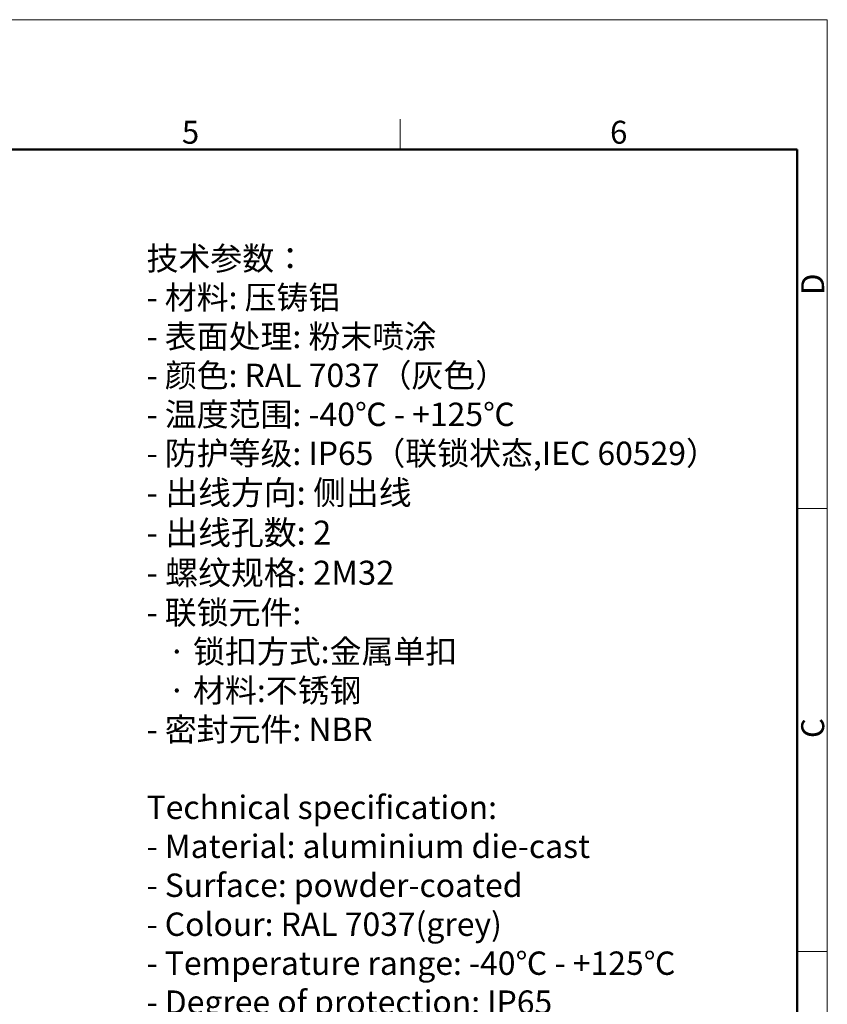
# Model space of a CAD drawing. Units: millimetres. Extents: x 2688 to 3282, y 481 to 901.
# Drawn here: x 3096 to 3282, y 673 to 901 of the extents above; entities that cross this region are included whole.
import ezdxf

# ---------------------------------------------------------------- set-up
doc = ezdxf.new("R2010")
doc.units = ezdxf.units.MM
doc.header["$LTSCALE"] = 65.395
for name, color, linetype, lineweight in [('Dim', 3, 'CONTINUOUS', 15), ('图框', 7, 'CONTINUOUS', 20), ('打标文字', 3, 'CONTINUOUS', 20)]:
    doc.layers.add(name, color=color, linetype=linetype, lineweight=lineweight)
doc.styles.add('Romans字体', font='romans.shx', dxfattribs={"width": 0.75})
doc.styles.get("Standard").update_dxf_attribs({"font": 'simfang_0.ttf', "width": 0.75})

# ---------------------------------------------------------------- blocks, each defined once
blk = doc.blocks.new('A4图框-NEW')
at = {"layer": '图框', "color": 1, "lineweight": 18}
for p in [(833.41, 690.53), (1130.41, 480.53)]:
    blk.add_line(p, (1130.41, 690.53), dxfattribs=at)
at = {"layer": '图框', "color": 6}
for p, q in [((1081.09, 679.03), (1081.09, 675.53)), ((1130.41, 634.07), (1126.93, 634.07)), ((1130.41, 582.89), (1126.93, 582.89))]:
    blk.add_line(p, q, dxfattribs=at)
at = {"layer": '图框', "lineweight": 50}
for p in [(836.91, 675.53), (1126.93, 484.34)]:
    blk.add_line(p, (1126.93, 675.53), dxfattribs=at)
at = {"layer": '图框', "color": 6, "char_height": 2.65, "width": 2.5579, "attachment_point": 1, "style": 'Romans字体'}
for s, insert in [('5', (1055.9, 678.86)), ('6', (1105.33, 678.86))]:
    blk.add_mtext(s, dxfattribs=dict(at, insert=insert))
at = {"layer": '图框', "color": 6, "char_height": 2.65, "width": 2.5579, "attachment_point": 1, "rotation": 90, "style": 'Romans字体'}
for s, insert in [('D', (1127.4, 658.73)), ('C', (1127.4, 607.55))]:
    blk.add_mtext(s, dxfattribs=dict(at, insert=insert))

msp = doc.modelspace()

# ---------------------------------------------------------------- block references
at = {"layer": 'Dim', "xscale": 2, "yscale": 2, "zscale": 2}
msp.add_blockref('A4图框-NEW', (1021.32, -480.21), dxfattribs=at)

# ---------------------------------------------------------------- texts
at = {"layer": '打标文字', "color": 3, "insert": (3124.97, 848.4), "char_height": 3.53223, "width": 160.2819, "attachment_point": 1}
msp.add_mtext('\\A1;{\\H1.5288x;技术参数：\\P- 材料: 压铸铝\\P- 表面处理: 粉末喷涂\\P- 颜色: \\Fromans|c134;RAL 7037\\fFangSong_GB2312|b0|i0|c134|p49;（灰色） \\P- 温度范围: \\Fromans|c134;-40\\fFangSong_GB2312|b0|i0|c134|p49;℃\\Fromans|c134; - +125\\fFangSong_GB2312|b0|i0|c134|p49;℃\\P- 防护等级: \\Fromans|c134;IP65\\fFangSong_GB2312|b0|i0|c134|p49;（联锁状态,\\Fromans|c134;IEC 60529\\fFangSong_GB2312|b0|i0|c134|p49;）\\P\\H1.0288x;- 出线方向: 侧出线\\P- 出线孔数:\\Fromans|c134; 2\\fFangSong_GB2312|b0|i0|c134|p49;\\P- 螺纹规格: \\Fromans|c134;2M32\\P\\fFangSong_GB2312|b0|i0|c134|p49;\\H0.97202x;- 联锁元件:\\P   · 锁扣方式:金属单扣\\P   · 材料:不锈钢\\P- 密封元件: \\Fromans|c134;NBR\\P\\fFangSong_GB2312|b0|i0|c134|p49;\\P\\Fromans|c134;Technical specification:\\P- Material: aluminium die-cast\\P- Surface: powder-coated\\P- Colour: RAL 7037(grey)\\P- Temperature range: -40\\fFangSong_GB2312|b0|i0|c134|p49;℃\\Fromans|c134; - +125\\fFangSong_GB2312|b0|i0|c134|p49;℃\\Fromans|c134;\\P- Degree of protection: IP65\\P  (acc.to IEC 60529 for coupled connector) \\P- Cable entry: side entry\\P- No. of cable entries: 2\\P- Thread size: 2M32\\P- Locking element:\\P   \\fFangSong_GB2312|b0|i0|c134|p49;·\\Fromans|c134; Locking type: single locking latch  \\P   \\fFangSong_GB2312|b0|i0|c134|p49;·\\Fromans|c134; material: stainless steel\\P- Hoods/Housings sealing: NBR\\P\\fFangSong_GB2312|b0|i0|c134|p49;\\P}  ', dxfattribs=at)

doc.saveas('drawing.dxf')
